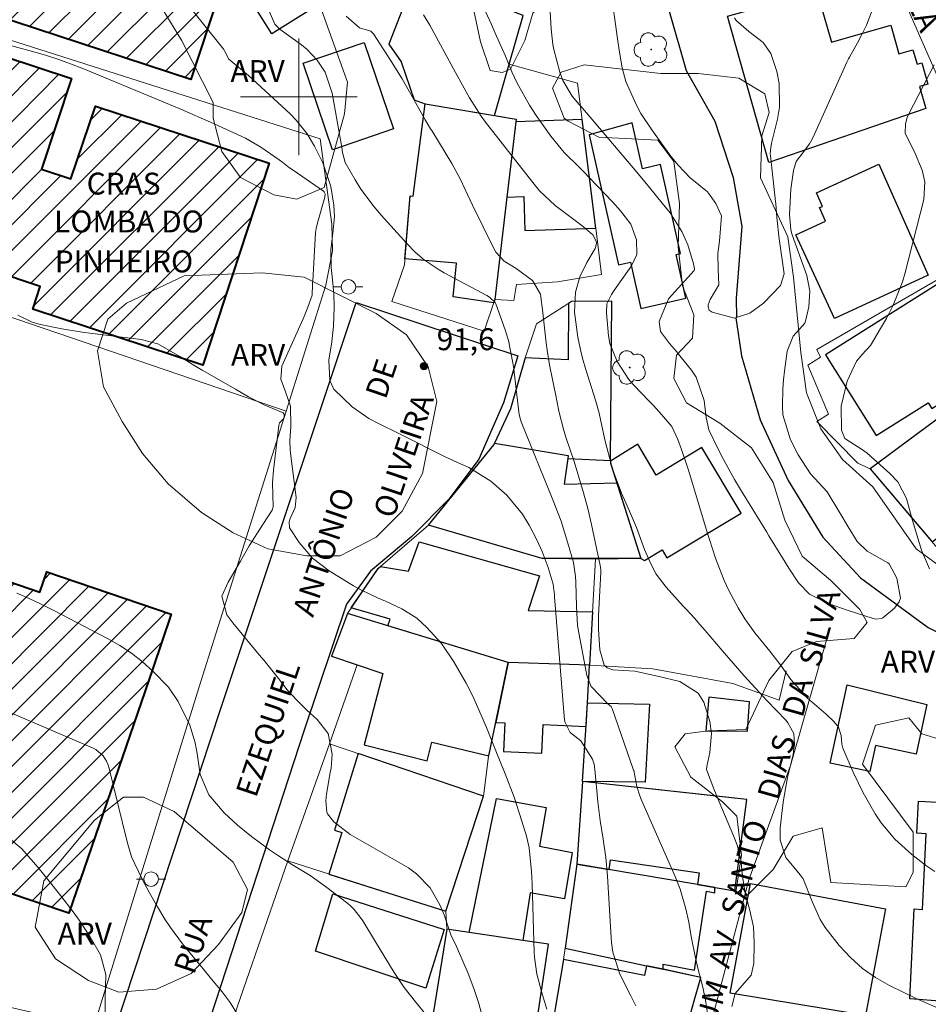
# Model space of a CAD drawing. Units: metres. Extents: x 286971 to 287486, y 1668805 to 1669370.
# Drawn here: x 287081 to 287143, y 1669138 to 1669205 of the extents above; entities that cross this region are included whole.
import ezdxf
from ezdxf.enums import TextEntityAlignment as Align

# ---------------------------------------------------------------- set-up
doc = ezdxf.new("R2010")
doc.units = ezdxf.units.M
doc.header["$MEASUREMENT"] = 0
for name, color, linetype, lineweight, true_color in [('Arvores_Isoladas', 7, 'Continuous', 18, 0x00ff33), ('Curvas_Intermediarias', 7, 'Continuous', 9, 0x783c14), ('Curvas_Mestras', 7, 'Continuous', 20, 0x783c14), ('Pto_Cotado', 7, 'Continuous', 9, 0x783c14), ('Topon_Pto_Cotado', 7, 'Continuous', 9, 0x783c14), ('Topon_Vegetacao', 7, 'Continuous', 9, 0x00ff33), ('Vegetacao', 7, 'Orla8', 9, 0x00ff33)]:
    doc.layers.add(name, color=color, linetype=linetype, lineweight=lineweight, true_color=true_color)
for name, color, linetype, lineweight in [('Cerca', 8, 'Cerca', 20), ('Edificacoes', 7, 'Continuous', 30), ('Edificacoes_Notaveis', 7, 'Continuous', 40), ('Edificacoes_Notaveis_Hatch', 8, 'Continuous', 9), ('Escola_Publica_Privada', 7, 'Continuous', 40), ('Hospital', 7, 'Continuous', 40), ('Malha_Coordenadas', 7, 'Continuous', 15), ('Muro_Grade', 8, 'Continuous', 20), ('Pavimentacao_Asfaltica_Mfio', 10, 'Continuous', 30), ('Poste', 7, 'Continuous', 9), ('Rio_Perene', 5, 'Continuous', 25), ('Topon_de_Vias', 7, 'Continuous', 9), ('Topon_Edif_Notaveis', 7, 'Continuous', 9)]:
    doc.layers.add(name, color=color, linetype=linetype, lineweight=lineweight)
doc.styles.add('Arial', font='arial.ttf', dxfattribs={"height": 1.5})
doc.styles.get("Standard").update_dxf_attribs({"font": 'arial.ttf'})
doc.linetypes.add('Cerca', pattern='A,10,0,["X",Standard,S=1,R=0,X=0,Y=-0.5],0.1', length=10.1)
doc.linetypes.add('Orla8', pattern='A,6,-0.5,["V",Standard,S=1,R=0,X=-0.5,Y=-1],-0.5,6,-0.5,["V",Standard,S=1,R=0,X=-0.5,Y=-1],-0.5', length=14)

# ---------------------------------------------------------------- blocks, each defined once
blk = doc.blocks.new('Cotas')
at = {"layer": 'Pto_Cotado'}
blk.add_hatch(color=256, dxfattribs=at).paths.add_polyline_path([(0, 0.24, 1), (0, -0.24, 1)])
at = {"layer": 'Pto_Cotado', "lineweight": -3}
blk.add_lwpolyline([(0, -0.24, -1), (0, 0.24, -1)], format="xyb", close=True, dxfattribs=at)
blk = doc.blocks.new('Poste')
at = {"layer": 'Poste'}
for points in [[(-0.5, 0), (-1, 0)], [(0.5, 0), (1, 0)]]:
    blk.add_lwpolyline(points, dxfattribs=at)
blk.add_lwpolyline([(0, 0.5, 1), (0, -0.5, 1)], format="xyb", close=True, dxfattribs=at)
blk = doc.blocks.new('Arvore')
at = {"layer": 'Arvores_Isoladas'}
blk.add_lwpolyline([(-0.718, 0.493, 0.872324), (-0.722, -0.551, 0.862983), (0.284, -0.827, 0.900105), (0.89, 0.029, 0.863155), (0.262, 0.861, 0.882486)], format="xyb", close=True, dxfattribs=at)
blk.add_circle((0, 0), 0.0286, dxfattribs=at)

msp = doc.modelspace()

# ---------------------------------------------------------------- hatches: boundary and pattern name
at = {"layer": 'Edificacoes_Notaveis_Hatch'}
h = msp.add_hatch(dxfattribs=at)
h.set_pattern_fill('ANSI31', color=256, scale=10)
h.paths.add_polyline_path([(287070.433, 1669216.584), (287073.784, 1669215.494), (287075.445, 1669220.866), (287075.325, 1669220.906), (287077.225, 1669226.678), (287085.589, 1669223.927), (287083.688, 1669218.135), (287083.338, 1669218.255), (287082.828, 1669216.684), (287086.619, 1669215.444), (287086.169, 1669214.093), (287095.803, 1669210.922), (287092.602, 1669201.188), (287071.403, 1669208.161), (287072.063, 1669210.271), (287069.863, 1669210.962), (287070.063, 1669211.622), (287068.882, 1669211.992), (287070.403, 1669216.494)])
h = msp.add_hatch(dxfattribs=at)
h.set_pattern_fill('ANSI31', color=256, scale=10)
h.paths.add_polyline_path([(287071.733, 1669202.098), (287071.913, 1669202.038), (287072.904, 1669205.049), (287084.418, 1669201.258), (287082.368, 1669195.045), (287084.368, 1669194.385), (287086.059, 1669199.357), (287097.964, 1669195.446), (287093.412, 1669181.62), (287081.757, 1669185.452), (287082.267, 1669187.012), (287079.036, 1669188.083), (287079.686, 1669190.043), (287079.226, 1669190.194), (287079.296, 1669190.404), (287067.031, 1669194.435), (287069.763, 1669202.749), (287070.313, 1669202.568)])
h = msp.add_hatch(dxfattribs=at)
h.set_pattern_fill('ANSI31', color=256, scale=10)
h.paths.add_polyline_path([(287089.981, 1669160.832), (287084.238, 1669144.055), (287071.123, 1669148.457), (287067.232, 1669140.644), (287064.47, 1669141.304), (287068.582, 1669149.347), (287053.476, 1669154.509), (287060.029, 1669173.647), (287067.322, 1669171.156), (287070.523, 1669170.066), (287082.247, 1669166.054), (287082.728, 1669167.455), (287091.251, 1669164.543)])

# ---------------------------------------------------------------- linework, layer by layer
at = {"layer": 'Cerca', "flags": 128}
msp.add_lwpolyline([(287138.79, 1669129.36), (287138.29, 1669129.059), (287132.277, 1669129.63), (287131.277, 1669129.41), (287126.175, 1669129.37), (287127.805, 1669134.842), (287130.837, 1669146.346), (287133.708, 1669154.189), (287136.429, 1669163.663)], dxfattribs=at)
at = {"layer": 'Curvas_Intermediarias', "flags": 128}
for points, elevation in [([(287123.094, 1669137.713), (287122.753, 1669138.393), (287122.013, 1669139.874), (287121.513, 1669141.394), (287121.423, 1669142.045), (287121.403, 1669142.365), (287121.153, 1669146.586), (287121.043, 1669147.867), (287120.853, 1669149.137), (287120.653, 1669150.408), (287120.503, 1669151.678), (287120.282, 1669153.919), (287120.272, 1669154.009), (287120.262, 1669154.099), (287120.242, 1669154.269), (287120.132, 1669154.609), (287119.322, 1669155.86), (287118.602, 1669156.43), (287118.252, 1669157.12), (287118.222, 1669157.281), (287117.531, 1669165.744), (287117.521, 1669165.884), (287117.441, 1669166.604), (287117.081, 1669167.755), (287116.671, 1669168.845), (287116.311, 1669169.635), (287115.781, 1669170.656), (287115.341, 1669171.396), (287114.26, 1669172.697), (287113.15, 1669173.657), (287111.649, 1669174.597), (287111.089, 1669174.857), (287110.028, 1669175.328), (287108.988, 1669175.848), (287107.958, 1669176.388), (287106.907, 1669176.898), (287105.417, 1669177.629), (287104.796, 1669177.959), (287103.656, 1669178.759), (287102.405, 1669179.96), (287102.115, 1669180.56), (287102.065, 1669181.96), (287102.265, 1669183.211), (287102.375, 1669184.281), (287102.425, 1669185.592), (287102.405, 1669186.492), (287102.275, 1669187.683), (287102.205, 1669188.293), (287102.185, 1669189.503), (287102.325, 1669190.684), (287102.435, 1669191.774), (287102.395, 1669192.584), (287102.185, 1669193.845), (287101.635, 1669195.466), (287101.065, 1669196.616), (287100.565, 1669197.456), (287099.824, 1669198.407), (287099.394, 1669198.837), (287096.543, 1669201.458), (287095.193, 1669202.578), (287094.912, 1669203.159), (287094.852, 1669203.239), (287087.149, 1669212.852)], 92), ([(287143.602, 1669146.916), (287143.061, 1669147.287), (287142.021, 1669148.077), (287140.861, 1669149.127), (287139.92, 1669150.258), (287139.5, 1669150.868), (287138.68, 1669152.299), (287137.999, 1669153.719), (287137.299, 1669155.36), (287137.269, 1669155.45), (287137.229, 1669155.63), (287137.179, 1669156.24), (287136.999, 1669156.81), (287136.679, 1669157.201), (287136.159, 1669157.701), (287134.868, 1669158.791), (287133.738, 1669160.072), (287133.058, 1669161.002), (287132.297, 1669162.002), (287131.257, 1669163.273), (287130.567, 1669164.233), (287130.126, 1669164.974), (287129.476, 1669166.174), (287129.146, 1669166.864), (287128.556, 1669168.395), (287128.146, 1669169.655), (287128.016, 1669170.086), (287126.805, 1669174.117), (287126.675, 1669174.547), (287126.235, 1669175.828), (287125.985, 1669176.528), (287125.565, 1669177.398), (287124.864, 1669178.229), (287124.314, 1669178.849), (287124.024, 1669179.149), (287122.944, 1669180.27), (287122.623, 1669180.64), (287121.823, 1669181.86), (287121.313, 1669183.091), (287121.233, 1669183.621), (287121.083, 1669185.202), (287121.113, 1669185.812), (287121.433, 1669186.462), (287121.603, 1669186.712), (287122.813, 1669188.413), (287123.164, 1669189.203), (287123.154, 1669190.204), (287122.753, 1669191.264), (287122.053, 1669192.194), (287121.533, 1669192.775), (287119.912, 1669194.465), (287119.572, 1669194.815), (287119.232, 1669195.156), (287118.192, 1669196.176), (287117.271, 1669197.296), (287116.271, 1669198.717), (287115.801, 1669199.437), (287114.96, 1669200.938), (287114.61, 1669201.718), (287114.16, 1669202.779), (287113.46, 1669204.369), (287113.2, 1669204.949), (287112.549, 1669206.39)], 88), ([(287121.523, 1669206.29), (287121.693, 1669205.139), (287121.843, 1669203.979), (287121.953, 1669203.199), (287122.153, 1669201.978), (287122.413, 1669201.038), (287123.134, 1669199.467), (287123.454, 1669198.867), (287124.204, 1669197.727), (287125.485, 1669195.966), (287125.995, 1669195.326), (287126.825, 1669194.455), (287128.006, 1669193.495), (287128.076, 1669193.405), (287128.586, 1669192.685), (287128.966, 1669191.834), (287128.826, 1669190.104), (287128.726, 1669189.273), (287128.756, 1669188.183), (287128.786, 1669187.122), (287128.196, 1669186.112), (287128.056, 1669185.742), (287128.056, 1669185.612), (287128.136, 1669185.382), (287128.326, 1669185.242), (287129.866, 1669184.831), (287130.006, 1669184.881), (287130.927, 1669185.172), (287131.857, 1669185.852), (287133.008, 1669187.072), (287133.278, 1669187.873), (287133.088, 1669189.153), (287132.917, 1669190.274), (287132.767, 1669191.724), (287132.687, 1669192.655), (287132.667, 1669192.835), (287132.327, 1669195.946), (287132.317, 1669196.096), (287132.347, 1669196.526), (287132.397, 1669196.816), (287132.817, 1669198.467), (287132.957, 1669199.287), (287132.927, 1669200.918), (287132.767, 1669201.738), (287132.347, 1669202.979), (287131.827, 1669203.719), (287130.857, 1669204.469), (287129.976, 1669205.239), (287129.866, 1669205.41)], 86), ([(287097.894, 1669206.02), (287098.354, 1669204.979), (287098.714, 1669204.609), (287100.175, 1669203.559), (287100.565, 1669203.239), (287101.255, 1669202.518), (287101.805, 1669201.678), (287102.285, 1669200.258), (287102.966, 1669196.416), (287102.966, 1669196.396), (287102.976, 1669196.336), (287102.996, 1669196.186), (287103.176, 1669195.496), (287103.856, 1669194.315), (287104.256, 1669193.675), (287105.157, 1669192.464), (287105.647, 1669191.884), (287107.397, 1669189.943), (287107.978, 1669189.363), (287108.598, 1669188.823), (287109.618, 1669188.133), (287109.968, 1669187.933), (287112.89, 1669186.382), (287113.07, 1669186.272), (287113.45, 1669185.912), (287113.5, 1669185.812), (287114.15, 1669184.041), (287114.38, 1669183.311), (287114.67, 1669181.78), (287114.73, 1669181.35), (287114.75, 1669181.13), (287115.07, 1669178.409), (287115.1, 1669178.239), (287115.19, 1669177.899), (287115.25, 1669177.739), (287117.421, 1669172.387), (287117.982, 1669170.916), (287118.442, 1669169.415), (287118.822, 1669168.085), (287118.972, 1669167.124), (287118.992, 1669166.734), (287119.022, 1669165.074), (287119.102, 1669163.763), (287119.142, 1669163.513), (287119.752, 1669160.352), (287120.042, 1669159.581), (287121.213, 1669158.391), (287121.403, 1669158.211), (287121.473, 1669158.091), (287122.944, 1669153.869), (287122.954, 1669153.839), (287123.174, 1669152.729), (287123.374, 1669152.109), (287123.494, 1669151.798), (287125.795, 1669146.576), (287126.135, 1669145.706), (287126.525, 1669144.365), (287126.725, 1669143.445), (287126.905, 1669142.455), (287127.195, 1669141.004), (287127.355, 1669140.284), (287127.695, 1669138.983), (287127.885, 1669138.093), (287128.006, 1669137.193)], 91), ([(287143.822, 1669137.553), (287142.371, 1669138.193), (287140.5, 1669139.103), (287139.54, 1669139.654), (287138.63, 1669140.274), (287137.809, 1669141.014), (287137.049, 1669141.834), (287136.079, 1669143.075), (287135.729, 1669143.635), (287135.198, 1669144.866), (287134.568, 1669146.416), (287134.358, 1669146.676), (287133.378, 1669147.877), (287132.998, 1669149.057), (287132.988, 1669149.918), (287133.148, 1669151.268), (287133.228, 1669151.798), (287133.448, 1669153.099), (287133.508, 1669153.359), (287133.878, 1669154.93), (287133.918, 1669155.16), (287133.978, 1669155.61), (287133.938, 1669156.38), (287133.528, 1669157.11), (287133.408, 1669157.251), (287132.087, 1669158.641), (287131.307, 1669159.481), (287130.537, 1669160.332), (287129.776, 1669161.192), (287129.026, 1669162.052), (287127.855, 1669163.423), (287127.675, 1669163.633), (287127.485, 1669163.843), (287127.115, 1669164.263), (287126.545, 1669164.894), (287126.355, 1669165.104), (287125.184, 1669166.404), (287124.504, 1669167.295), (287124.144, 1669167.955), (287123.704, 1669168.985), (287123.144, 1669170.486), (287122.673, 1669171.616), (287122.423, 1669172.166), (287122.113, 1669172.847), (287121.623, 1669174.187), (287121.443, 1669174.767), (287121.003, 1669176.398), (287120.703, 1669177.769), (287120.583, 1669178.319), (287120.333, 1669179.209), (287119.642, 1669181.39), (287119.482, 1669181.92), (287119.342, 1669182.46), (287119.122, 1669183.541), (287118.902, 1669185.242), (287118.962, 1669186.602), (287119.252, 1669187.673), (287119.742, 1669188.643), (287120.302, 1669189.613), (287120.393, 1669189.943), (287120.373, 1669190.104), (287120.142, 1669190.544), (287119.522, 1669191.094), (287118.942, 1669191.534), (287117.561, 1669192.554), (287116.501, 1669193.565), (287116.031, 1669194.125), (287112.8, 1669198.267), (287112.509, 1669198.667), (287111.709, 1669199.927), (287111.229, 1669200.798), (287110.749, 1669201.668), (287108.988, 1669204.899), (287108.538, 1669205.62)], 89), ([(287117.221, 1669205.83), (287117.301, 1669204.669), (287117.401, 1669203.589), (287117.481, 1669203.239), (287117.892, 1669201.698), (287118.102, 1669201.108), (287118.732, 1669200.037), (287119.222, 1669199.477), (287119.322, 1669199.367), (287123.164, 1669194.825), (287123.604, 1669194.305), (287124.044, 1669193.775), (287124.914, 1669192.715), (287125.445, 1669192.044), (287126.245, 1669190.764), (287126.675, 1669189.853), (287127.065, 1669188.563), (287127.125, 1669188.213), (287127.125, 1669188.153), (287127.105, 1669188.093), (287125.344, 1669186.152), (287124.704, 1669184.601), (287124.784, 1669183.921), (287125.405, 1669183.091), (287125.895, 1669182.541), (287126.125, 1669182.26), (287126.925, 1669181.27), (287127.245, 1669180.79), (287127.785, 1669179.189), (287127.916, 1669178.019), (287128.096, 1669177.188), (287128.726, 1669175.898), (287129.096, 1669175.188), (287129.866, 1669173.777), (287130.276, 1669173.097), (287131.127, 1669171.726), (287131.597, 1669170.946), (287132.077, 1669170.176), (287132.227, 1669169.916), (287133.148, 1669168.405), (287133.588, 1669167.705), (287134.258, 1669166.684), (287135.008, 1669165.914), (287136.359, 1669165.254), (287137.579, 1669164.814), (287139.36, 1669164.243), (287139.56, 1669164.203), (287139.95, 1669164.253), (287140.04, 1669164.293), (287140.841, 1669164.964), (287141.161, 1669165.394), (287141.241, 1669165.644), (287141.001, 1669167.024), (287140.46, 1669167.995), (287140.37, 1669168.065), (287138.96, 1669168.855), (287138.27, 1669169.525), (287137.659, 1669170.526), (287137.089, 1669171.496), (287136.209, 1669172.927), (287135.068, 1669174.167), (287134.218, 1669175.458), (287133.698, 1669176.498), (287133.188, 1669178.199), (287133.148, 1669178.799), (287133.178, 1669180), (287133.228, 1669180.6), (287133.288, 1669181.21), (287133.468, 1669182.561), (287133.888, 1669183.591), (287134.498, 1669184.291), (287134.678, 1669184.481), (287134.738, 1669184.621), (287134.958, 1669185.612), (287135.038, 1669186.692), (287134.818, 1669187.763), (287133.828, 1669190.534), (287133.728, 1669190.874), (287133.638, 1669191.934), (287133.738, 1669193.675), (287133.768, 1669193.995), (287133.908, 1669194.955), (287134.088, 1669195.566), (287134.538, 1669196.166), (287134.998, 1669196.776), (287135.188, 1669197.096), (287135.358, 1669197.436), (287137.289, 1669201.748), (287137.559, 1669202.368), (287137.669, 1669202.608), (287137.739, 1669202.728), (287138.3, 1669203.709), (287138.62, 1669204.309), (287138.91, 1669204.909), (287139.39, 1669206.16)], 87), ([(287117.011, 1669137.473), (287116.681, 1669138.523), (287116.321, 1669139.874), (287116.151, 1669141.054), (287116.131, 1669141.354), (287115.991, 1669146.096), (287115.951, 1669146.916), (287115.791, 1669148.537), (287115.601, 1669149.337), (287115.281, 1669150.358), (287114.75, 1669151.998), (287114.15, 1669153.599), (287113.51, 1669155.19), (287112.87, 1669156.78), (287112.349, 1669158.001), (287111.919, 1669158.921), (287111.459, 1669159.822), (287110.619, 1669161.282), (287109.768, 1669162.533), (287108.758, 1669163.653), (287108.078, 1669164.263), (287107.067, 1669164.924), (287105.947, 1669165.434), (287105.387, 1669165.674), (287104.286, 1669166.194), (287103.756, 1669166.494), (287102.085, 1669167.515), (287100.945, 1669168.385), (287100.014, 1669169.465), (287099.364, 1669170.466), (287099.334, 1669170.886), (287099.404, 1669171.106), (287099.744, 1669171.866), (287099.824, 1669172.537), (287099.424, 1669175.578), (287099.394, 1669175.858), (287099.374, 1669176.418), (287099.454, 1669177.408), (287099.434, 1669178.809), (287099.084, 1669179.779), (287098.754, 1669180.65), (287098.844, 1669181.55), (287100.285, 1669184.781), (287100.405, 1669185.052), (287100.625, 1669185.592), (287100.905, 1669186.412), (287100.945, 1669187.112), (287100.945, 1669187.282), (287100.955, 1669187.372), (287101.145, 1669190.694), (287101.185, 1669190.984), (287101.255, 1669191.274), (287101.775, 1669193.125), (287101.785, 1669193.185), (287101.795, 1669193.295), (287101.775, 1669193.395), (287101.725, 1669193.485), (287101.685, 1669193.525), (287099.604, 1669194.965), (287099.364, 1669195.136), (287098.894, 1669195.506), (287098.654, 1669195.686), (287097.403, 1669196.556), (287096.353, 1669197.156), (287095.803, 1669197.416), (287093.942, 1669198.267), (287093.472, 1669198.477), (287092.532, 1669198.877), (287092.061, 1669199.077), (287085.199, 1669201.938), (287084.348, 1669202.268), (287083.488, 1669202.578), (287082.628, 1669202.849), (287081.747, 1669203.099), (287080.237, 1669203.509)], 93), ([(287143.542, 1669202.188), (287141.801, 1669198.787), (287141.711, 1669198.577), (287141.591, 1669198.157), (287141.571, 1669197.516), (287142.251, 1669196.106), (287142.731, 1669194.965), (287142.911, 1669194.165), (287142.841, 1669192.965), (287141.541, 1669187.863), (287141.381, 1669187.312), (287140.741, 1669185.722), (287140.28, 1669184.811), (287139.87, 1669184.121), (287139.19, 1669182.961), (287138.61, 1669182.35), (287138.22, 1669181.89), (287137.599, 1669180.51), (287137.169, 1669178.809), (287137.199, 1669177.148), (287137.419, 1669176.588), (287138.65, 1669175.818), (287138.96, 1669175.578), (287140.52, 1669174.187), (287141.061, 1669173.607), (287141.661, 1669172.467), (287142.071, 1669170.976), (287142.371, 1669169.986), (287142.681, 1669168.935), (287143.232, 1669167.645)], 88), ([(287112.619, 1669136.832), (287112.339, 1669137.873), (287111.999, 1669138.903), (287111.599, 1669139.924), (287110.869, 1669141.614), (287110.729, 1669141.924), (287110.439, 1669142.515), (287109.968, 1669143.945), (287109.658, 1669144.636), (287108.998, 1669145.796), (287108.068, 1669146.766), (287107.507, 1669147.167), (287103.516, 1669149.447), (287102.405, 1669150.318), (287101.955, 1669150.858), (287101.915, 1669150.988), (287101.855, 1669151.758), (287101.905, 1669152.209), (287102.155, 1669153.689), (287102.205, 1669153.999), (287102.275, 1669154.95), (287102.015, 1669156.37), (287101.255, 1669157.321), (287100.555, 1669157.981), (287099.864, 1669158.661), (287099.204, 1669159.371), (287098.594, 1669160.132), (287097.614, 1669161.382), (287097.283, 1669161.772), (287095.463, 1669163.953), (287095.073, 1669164.513), (287094.722, 1669165.784), (287095.163, 1669166.744), (287095.993, 1669168.185), (287096.603, 1669169.235), (287097.534, 1669170.696), (287098.174, 1669171.666), (287098.234, 1669171.906), (287098.204, 1669173.557), (287098.264, 1669174.407), (287098.624, 1669177.469), (287098.644, 1669177.569), (287098.684, 1669177.659), (287098.864, 1669177.839), (287098.954, 1669177.939), (287099.004, 1669178.069), (287098.994, 1669178.199), (287098.974, 1669178.269), (287098.924, 1669178.339), (287097.664, 1669178.869), (287096.553, 1669179.439), (287095.653, 1669179.96), (287093.372, 1669181.27), (287092.862, 1669181.57), (287091.851, 1669182.21), (287090.321, 1669183.081), (287089.18, 1669183.361), (287085.849, 1669183.791), (287085.149, 1669183.881), (287083.758, 1669184.111), (287082.287, 1669184.401), (287081.707, 1669184.561), (287080.737, 1669185.032)], 94), ([(287077.145, 1669159.101), (287085.899, 1669155.37), (287086.089, 1669155.27), (287086.589, 1669154.84), (287086.819, 1669154.469), (287086.899, 1669154.269), (287086.969, 1669154.059), (287088.22, 1669148.937), (287088.53, 1669147.927), (287089.23, 1669146.446), (287089.76, 1669145.456), (287090.311, 1669144.485), (287090.811, 1669143.655), (287091.201, 1669143.075), (287092.031, 1669141.964), (287092.862, 1669140.934), (287093.432, 1669140.234), (287094.012, 1669139.534), (287094.742, 1669138.663), (287095.283, 1669137.943), (287096.233, 1669136.412)], 96), ([(287080.157, 1669149.167), (287081.007, 1669148.457), (287082.097, 1669147.217), (287082.798, 1669146.356), (287083.678, 1669145.256), (287084.528, 1669144.145), (287084.939, 1669143.585), (287085.699, 1669142.435), (287086.399, 1669141.204), (287086.769, 1669139.864), (287086.729, 1669138.203), (287086.729, 1669137.243)], 97)]:
    msp.add_lwpolyline(points, dxfattribs=dict(at, elevation=elevation))
at = {"layer": 'Curvas_Mestras', "flags": 128}
for points, elevation in [([(287103.236, 1669205.53), (287104.146, 1669204.719), (287104.936, 1669204.489), (287105.106, 1669204.309), (287106.227, 1669202.588), (287107.077, 1669201.228), (287107.878, 1669199.827), (287108.668, 1669198.417), (287109.028, 1669197.807), (287109.108, 1669197.687), (287110.489, 1669195.426), (287111.059, 1669194.375), (287111.399, 1669193.645), (287111.909, 1669192.564), (287113.36, 1669189.603), (287113.5, 1669189.353), (287114.08, 1669188.743), (287114.9, 1669188.243), (287116.011, 1669187.422), (287116.561, 1669186.482), (287116.641, 1669185.942), (287116.651, 1669185.722), (287116.671, 1669185.612), (287116.951, 1669183.141), (287117.021, 1669182.631), (287117.181, 1669181.63), (287117.391, 1669180.62), (287117.591, 1669179.649), (287117.822, 1669178.459), (287118.162, 1669177.138), (287118.322, 1669176.618), (287118.862, 1669175.008), (287119.202, 1669173.947), (287119.522, 1669172.867), (287119.802, 1669171.786), (287120.052, 1669170.696), (287120.663, 1669167.875), (287120.683, 1669167.765), (287120.693, 1669167.535), (287120.693, 1669167.425), (287120.543, 1669164.423), (287120.533, 1669163.963), (287120.543, 1669163.503), (287120.633, 1669162.112), (287120.933, 1669161.052), (287121.133, 1669160.872), (287121.533, 1669160.742), (287123.024, 1669160.642), (287124.594, 1669160.292), (287126.115, 1669159.942), (287127.365, 1669159.141), (287127.765, 1669158.511), (287128.176, 1669157.201), (287128.296, 1669156.36), (287128.176, 1669155.06), (287127.966, 1669154.099), (287127.956, 1669153.909), (287128.446, 1669152.579), (287128.816, 1669151.688), (287129.006, 1669151.248), (287129.876, 1669149.197), (287130.056, 1669148.717), (287130.296, 1669147.727), (287130.447, 1669146.406), (287130.617, 1669145.336), (287130.727, 1669144.916), (287130.927, 1669144.235), (287131.157, 1669143.125), (287131.217, 1669141.995), (287131.187, 1669140.604), (287131.007, 1669139.814), (287129.916, 1669138.553), (287129.686, 1669137.673)], 90), ([(287108.708, 1669137.113), (287107.988, 1669137.993), (287107.227, 1669138.963), (287106.537, 1669139.994), (287105.887, 1669141.044), (287105.247, 1669142.105), (287104.386, 1669143.535), (287104.276, 1669143.695), (287103.796, 1669144.315), (287103.516, 1669144.596), (287103.356, 1669144.716), (287101.835, 1669145.886), (287100.765, 1669146.646), (287099.644, 1669147.337), (287098.534, 1669148.027), (287097.984, 1669148.397), (287096.763, 1669149.307), (287095.793, 1669150.088), (287094.882, 1669150.928), (287093.822, 1669152.159), (287093.242, 1669153.569), (287093.022, 1669154.99), (287092.892, 1669155.72), (287092.522, 1669156.94), (287091.731, 1669158.561), (287091.061, 1669159.541), (287089.981, 1669160.632), (287089.27, 1669161.282), (287088.52, 1669161.872), (287087.72, 1669162.403), (287086.889, 1669162.883), (287083.148, 1669164.824), (287082.327, 1669165.234), (287081.507, 1669165.624), (287080.677, 1669165.984)], 95)]:
    msp.add_lwpolyline(points, dxfattribs=dict(at, elevation=elevation))
at = {"layer": 'Edificacoes', "flags": 128}
for points in [[(287102.275, 1669206.92), (287098.154, 1669204.319), (287096.043, 1669207.67), (287100.085, 1669210.211)], [(287114.426, 1669202.239), (287115.381, 1669205.58), (287108.038, 1669208.421), (287106.167, 1669203.609), (287107.007, 1669202.408), (287107.908, 1669199.787), (287108.648, 1669199.517), (287113.42, 1669198.717)], [(287132.227, 1669195.496), (287129.386, 1669205.52), (287135.509, 1669207.25), (287136.509, 1669203.749), (287140.581, 1669204.899), (287141.131, 1669202.949), (287142.101, 1669203.229), (287142.381, 1669202.228), (287142.701, 1669202.318), (287143.112, 1669200.868), (287142.551, 1669200.708), (287142.981, 1669199.197)], [(287104.476, 1669203.729), (287106.487, 1669197.797), (287102.295, 1669196.376), (287100.295, 1669202.298)], [(287114.258, 1669193.134), (287113.43, 1669186.102), (287113.36, 1669185.892), (287110.569, 1669186.292), (287110.809, 1669188.593), (287107.267, 1669188.893), (287107.637, 1669193.205), (287107.828, 1669193.195), (287108.648, 1669199.517), (287114.89, 1669198.477)], [(287114.258, 1669193.134), (287115.421, 1669193.175), (287115.501, 1669190.834), (287120.353, 1669191.004), (287119.412, 1669198.447), (287114.87, 1669198.277)], [(287119.912, 1669197.386), (287121.913, 1669188.483), (287122.733, 1669188.663), (287123.444, 1669185.502), (287126.535, 1669186.192), (287125.865, 1669189.183), (287126.165, 1669189.253), (287124.794, 1669195.356), (287123.554, 1669195.075), (287122.843, 1669198.207)], [(287143.132, 1669187.773), (287136.729, 1669184.801), (287134.068, 1669190.534), (287136.109, 1669191.484), (287135.689, 1669192.404), (287135.899, 1669192.494), (287135.478, 1669193.415), (287139.75, 1669195.386)], [(287144.835, 1669188.068), (287144.942, 1669187.903), (287136.099, 1669182.32), (287139.58, 1669176.798), (287143.132, 1669179.039), (287143.382, 1669178.649), (287152.045, 1669184.111), (287150.264, 1669186.932), (287152.965, 1669188.513), (287150.835, 1669191.524)], [(287118.482, 1669185.852), (287118.472, 1669181.97), (287115.511, 1669182.12), (287114.52, 1669178.609), (287113.42, 1669176.268), (287118.472, 1669175.418), (287118.442, 1669175.208), (287121.373, 1669175.088), (287121.453, 1669186.002), (287118.682, 1669185.982)], [(287143.412, 1669169.515), (287146.353, 1669171.746), (287145.132, 1669173.407), (287145.853, 1669173.937), (287149.014, 1669169.645), (287155.927, 1669174.747), (287150.114, 1669182.621), (287139.17, 1669174.497)], [(287118.442, 1669175.208), (287118.192, 1669173.467), (287121.793, 1669173.557), (287123.444, 1669168.355), (287116.691, 1669168.365), (287108.898, 1669170.636), (287113.38, 1669176.178), (287113.42, 1669176.268), (287118.472, 1669175.418)], [(287121.373, 1669175.038), (287121.373, 1669174.888), (287123.444, 1669168.355), (287123.684, 1669168.215), (287124.914, 1669168.955), (287125.234, 1669168.415), (287130.326, 1669171.466), (287127.635, 1669175.958), (287124.504, 1669174.077), (287123.234, 1669176.208)], [(287106.107, 1669163.753), (287106.257, 1669164.203), (287103.586, 1669164.974), (287105.437, 1669167.675), (287105.587, 1669167.805), (287107.517, 1669167.485), (287108.258, 1669169.515), (287116.501, 1669167.184), (287115.731, 1669164.804), (287120.132, 1669164.703), (287119.932, 1669161.062), (287114.36, 1669161.232)], [(287113.02, 1669154.83), (287114.36, 1669161.232), (287103.326, 1669164.603), (287102.235, 1669161.662), (287105.747, 1669160.472), (287104.486, 1669155.6), (287108.788, 1669154.509), (287109.108, 1669155.77)], [(287119.792, 1669158.481), (287119.932, 1669161.062), (287114.36, 1669161.232), (287113.5, 1669157.13), (287114.12, 1669157.1), (287114.04, 1669155.13), (287116.661, 1669155.02), (287116.741, 1669156.98), (287119.696, 1669156.861)], [(287143.051, 1669158.361), (287142.311, 1669154.95), (287139.53, 1669155.56), (287139.14, 1669153.759), (287136.429, 1669154.349), (287137.599, 1669159.702)], [(287119.442, 1669153.079), (287119.702, 1669156.96), (287119.792, 1669158.481), (287124.044, 1669158.381), (287123.744, 1669153.039)], [(287127.905, 1669156.56), (287130.757, 1669156.54), (287130.897, 1669158.541), (287128.096, 1669158.871)], [(287102.066, 1669146.738), (287110.068, 1669144.205), (287112.649, 1669152.078), (287104.056, 1669155), (287102.445, 1669149.758), (287102.946, 1669149.598)], [(287127.605, 1669152.199), (287119.442, 1669153.079), (287119.062, 1669147.427), (287121.283, 1669147.057), (287121.353, 1669147.717), (287127.445, 1669146.826), (287127.335, 1669146.026), (287129.896, 1669145.596), (287130.717, 1669151.858)], [(287115.351, 1669142.185), (287111.679, 1669142.734), (287113.54, 1669151.918), (287116.951, 1669151.298), (287116.501, 1669148.647), (287118.732, 1669148.227), (287118.212, 1669145.036), (287115.861, 1669145.456)], [(287141.891, 1669138.183), (287142.191, 1669144.345), (287142.761, 1669144.315), (287143.011, 1669149.507), (287142.361, 1669149.537), (287142.471, 1669151.728), (287145.542, 1669151.578), (287145.432, 1669149.397), (287147.513, 1669149.297), (287147.243, 1669143.815), (287146.813, 1669143.845), (287146.493, 1669137.183), (287144.212, 1669137.293), (287144.242, 1669138.013)], [(287127.335, 1669146.026), (287119.062, 1669147.427), (287118.262, 1669141.664), (287123.832, 1669140.456), (287124.964, 1669140.214), (287124.964, 1669140.554), (287127.115, 1669140.164), (287127.936, 1669145.576), (287128.526, 1669145.456), (287128.526, 1669145.826)], [(287130.967, 1669146.096), (287140.22, 1669144.365), (287138.85, 1669137.043), (287129.576, 1669138.583)], [(287102.325, 1669145.376), (287109.968, 1669142.945), (287108.698, 1669138.923), (287101.145, 1669141.444)], [(287115.351, 1669142.185), (287110.138, 1669142.965), (287108.388, 1669132.061), (287115.501, 1669131.11), (287117.121, 1669141.924)], [(287124.964, 1669140.214), (287123.832, 1669140.456), (287123.694, 1669139.784), (287118.132, 1669140.874), (287117.101, 1669134.702), (287122.623, 1669133.731), (287122.453, 1669132.761), (287122.423, 1669131.14), (287123.194, 1669131.11), (287123.244, 1669130.72), (287124.524, 1669130.74), (287124.604, 1669132.621), (287125.505, 1669132.441), (287127.565, 1669139.654)]]:
    msp.add_lwpolyline(points, close=True, dxfattribs=at)
at = {"layer": 'Edificacoes_Notaveis', "flags": 128}
msp.add_lwpolyline([(287071.733, 1669202.098), (287071.913, 1669202.038), (287072.904, 1669205.049), (287084.418, 1669201.258), (287082.368, 1669195.045), (287084.368, 1669194.385), (287086.059, 1669199.357), (287097.964, 1669195.446), (287093.412, 1669181.62), (287081.757, 1669185.452), (287082.267, 1669187.012), (287079.036, 1669188.083), (287079.686, 1669190.043), (287079.226, 1669190.194), (287079.296, 1669190.404), (287067.031, 1669194.435), (287069.763, 1669202.749)], close=True, dxfattribs=at)
at = {"layer": 'Escola_Publica_Privada', "flags": 128}
msp.add_lwpolyline([(287089.981, 1669160.832), (287084.238, 1669144.055), (287071.123, 1669148.457), (287067.232, 1669140.644), (287064.47, 1669141.304), (287068.582, 1669149.347), (287053.476, 1669154.509), (287060.029, 1669173.647), (287070.523, 1669170.066), (287082.247, 1669166.054), (287082.728, 1669167.455), (287091.251, 1669164.543)], close=True, dxfattribs=at)
at = {"layer": 'Hospital', "flags": 128}
msp.add_lwpolyline([(287070.433, 1669216.584), (287073.784, 1669215.494), (287075.445, 1669220.866), (287075.325, 1669220.906), (287077.225, 1669226.678), (287085.589, 1669223.927), (287083.688, 1669218.135), (287083.338, 1669218.255), (287082.828, 1669216.684), (287086.619, 1669215.444), (287086.169, 1669214.093), (287095.803, 1669210.922), (287092.602, 1669201.188), (287071.403, 1669208.161), (287072.063, 1669210.271), (287069.863, 1669210.962), (287070.063, 1669211.622), (287068.882, 1669211.992)], close=True, dxfattribs=at)
at = {"layer": 'Malha_Coordenadas', "flags": 128}
for points in [[(287100, 1669204), (287100, 1669196)], [(287104, 1669200), (287096, 1669200)]]:
    msp.add_lwpolyline(points, dxfattribs=at)
at = {"layer": 'Muro_Grade', "flags": 128}
for points in [[(287114.426, 1669202.239), (287115.381, 1669205.58), (287108.038, 1669208.421), (287106.167, 1669203.609), (287107.007, 1669202.408), (287107.908, 1669199.787), (287108.648, 1669199.517)], [(287139.44, 1669208.601), (287140.12, 1669207.32), (287141.081, 1669207.57), (287144.352, 1669200.097), (287145.252, 1669198.09), (287149.044, 1669190.494)], [(287099.124, 1669178.459), (287101.855, 1669187.082), (287102.305, 1669189.453), (287102.255, 1669191.284), (287101.465, 1669197.126), (287098.872, 1669197.95), (287078.056, 1669204.559), (287067.522, 1669207.971)], [(287114.426, 1669202.239), (287113.42, 1669198.717)], [(287114.426, 1669202.239), (287119.102, 1669200.928), (287120.353, 1669191.004), (287120.753, 1669187.813), (287117.731, 1669187.312), (287114.91, 1669187.142), (287114.74, 1669186.052), (287113.43, 1669186.102)], [(287108.648, 1669199.517), (287107.828, 1669193.195), (287107.637, 1669193.205), (287107.237, 1669188.483), (287106.377, 1669185.982), (287112.709, 1669183.931), (287113.43, 1669186.102)], [(287113.42, 1669198.717), (287108.648, 1669199.517)], [(287113.42, 1669198.717), (287114.89, 1669198.477), (287114.258, 1669193.134), (287113.43, 1669186.102)], [(287061.869, 1669191.054), (287057.068, 1669176.408), (287050.725, 1669157.751), (287046.563, 1669145.576), (287064.47, 1669141.304), (287073.774, 1669139.083), (287085.949, 1669136.302), (287093.172, 1669159.561), (287094.322, 1669163.273), (287099.124, 1669178.459)], [(287099.124, 1669178.459), (287080.677, 1669184.761), (287069.122, 1669188.633), (287061.869, 1669191.054)], [(287149.044, 1669190.494), (287144.792, 1669188.043), (287135.519, 1669182.691), (287135.759, 1669182.15), (287134.898, 1669181.6), (287136.309, 1669178.259), (287135.509, 1669177.749), (287138.33, 1669174.898), (287139.17, 1669174.497)], [(287120.333, 1669168.315), (287123.444, 1669168.355), (287121.373, 1669174.888), (287121.373, 1669175.088), (287121.453, 1669186.002), (287118.682, 1669185.982), (287116.301, 1669184.441), (287115.511, 1669182.12), (287114.52, 1669178.609), (287113.38, 1669176.178), (287108.898, 1669170.636)], [(287154.936, 1669185.722), (287150.114, 1669182.621), (287139.17, 1669174.497)], [(287139.17, 1669174.497), (287145.823, 1669166.674), (287156.927, 1669175.108), (287161.989, 1669178.949)], [(287103.326, 1669164.603), (287105.437, 1669167.675), (287108.898, 1669170.636)], [(287120.333, 1669168.315), (287116.691, 1669168.365), (287108.898, 1669170.636)], [(287119.932, 1669161.062), (287120.333, 1669168.315)], [(287102.105, 1669155.66), (287103.997, 1669161.065), (287102.235, 1669161.662), (287103.326, 1669164.603)], [(287114.36, 1669161.232), (287103.326, 1669164.603)], [(287112.649, 1669152.078), (287113.012, 1669154.789), (287113.5, 1669157.13), (287114.36, 1669161.232)], [(287114.36, 1669161.232), (287119.932, 1669161.062)], [(287119.932, 1669161.062), (287119.702, 1669156.96), (287119.442, 1669153.079)], [(287133.398, 1669160.662), (287132.927, 1669158.661), (287129.756, 1669159.792), (287124.264, 1669160.812), (287119.932, 1669161.062)], [(287099.234, 1669147.637), (287102.105, 1669155.66)], [(287112.649, 1669152.078), (287102.105, 1669155.66)], [(287119.062, 1669147.427), (287127.335, 1669146.026), (287129.896, 1669145.596), (287130.717, 1669151.858), (287119.442, 1669153.079)], [(287119.062, 1669147.427), (287119.442, 1669153.079)], [(287112.649, 1669152.078), (287110.068, 1669144.205)], [(287108.288, 1669131.46), (287094.562, 1669134.121), (287099.234, 1669147.637)], [(287099.234, 1669147.637), (287102.165, 1669146.706), (287110.068, 1669144.205)], [(287118.262, 1669141.664), (287119.062, 1669147.427)], [(287110.138, 1669142.965), (287110.068, 1669144.205)], [(287108.288, 1669131.46), (287115.354, 1669130.202), (287117.121, 1669141.924), (287111.679, 1669142.734), (287110.138, 1669142.965)], [(287108.288, 1669131.46), (287110.138, 1669142.965)]]:
    msp.add_lwpolyline(points, dxfattribs=at)
msp.add_lwpolyline([(287118.262, 1669141.664), (287123.832, 1669140.456), (287127.565, 1669139.654), (287125.415, 1669132.131), (287124.544, 1669129.119), (287116.331, 1669130.06), (287118.132, 1669140.874)], close=True, dxfattribs=at)
at = {"layer": 'Pavimentacao_Asfaltica_Mfio', "flags": 128}
msp.add_lwpolyline([(287087.43, 1669136.172), (287094.612, 1669157.951), (287103.926, 1669185.912), (287115.01, 1669182.24), (287114.02, 1669179.029), (287112.339, 1669175.168), (287110.309, 1669172.447), (287107.738, 1669169.876), (287104.916, 1669167.495), (287103.276, 1669165.224), (287100.355, 1669156.61), (287093.572, 1669135.822)], dxfattribs=at)
at = {"layer": 'Rio_Perene', "flags": 128}
for points in [[(287094.402, 1669279.119), (287094.502, 1669277.908), (287094.832, 1669275.857), (287096.023, 1669271.956), (287101.285, 1669261.462), (287104.956, 1669255.659), (287107.617, 1669246.966), (287109.458, 1669240.223), (287112.319, 1669234.981), (287119.522, 1669228.319), (287121.213, 1669225.678), (287123.774, 1669217.914), (287125.395, 1669205.88), (287126.555, 1669201.798), (287128.506, 1669198.327), (287129.776, 1669194.475), (287130.376, 1669191.124), (287129.976, 1669186.192), (287130.006, 1669184.881)], [(287129.946, 1669184.861), (287130.356, 1669182.25), (287131.617, 1669177.869), (287133.548, 1669173.707), (287135.929, 1669169.826), (287138.51, 1669167.044), (287143.132, 1669163.633), (287147.663, 1669161.322), (287151.745, 1669158.761), (287154.106, 1669156.98), (287155.066, 1669154.91), (287158.738, 1669150.298), (287160.458, 1669148.217), (287163.069, 1669143.755), (287164.662, 1669141.543)]]:
    msp.add_lwpolyline(points, dxfattribs=at)
at = {"layer": 'Vegetacao', "flags": 128}
for points in [[(287097.794, 1669242.434), (287096.593, 1669243.305), (287095.033, 1669244.175), (287094.542, 1669244.875), (287095.393, 1669245.175), (287098.074, 1669245.275), (287099.274, 1669245.846), (287100.245, 1669246.466), (287101.565, 1669246.776), (287102.305, 1669247.116), (287103.346, 1669247.736), (287103.396, 1669249.047), (287103.906, 1669250.017), (287104.996, 1669250.207), (287105.377, 1669249.407), (287105.527, 1669248.917), (287106.047, 1669247.746), (287106.157, 1669245.936), (287106.527, 1669244.975), (287107.427, 1669244.225), (287107.768, 1669243.034), (287108.448, 1669241.344), (287108.768, 1669240.834), (287109.308, 1669240.193), (287109.978, 1669239.873), (287111.376, 1669239.851), (287113.46, 1669240.003), (287115.341, 1669239.423), (287116.421, 1669238.413), (287116.731, 1669237.022), (287116.831, 1669234.581), (287116.721, 1669231.65), (287117.842, 1669230.309), (287118.732, 1669227.898), (287120.272, 1669226.278), (287121.273, 1669224.337), (287121.273, 1669222.416), (287121.703, 1669219.635), (287122.914, 1669216.994), (287124.684, 1669215.033), (287125.495, 1669213.093), (287125.344, 1669212.362), (287122.373, 1669210.802), (287120.082, 1669209.441), (287116.041, 1669205.74), (287115.501, 1669203.869), (287114.51, 1669201.898), (287113.94, 1669201.668), (287113.12, 1669201.808), (287112.449, 1669203.769), (287111.789, 1669206.89), (287111.689, 1669212.432), (287110.989, 1669215.363), (287109.308, 1669216.624), (287104.596, 1669217.424), (287100.235, 1669219.975), (287099.504, 1669221.136), (287099.434, 1669222.516), (287099.914, 1669224.547), (287101.965, 1669226.508), (287102.115, 1669228.479), (287101.025, 1669230.399), (287099.424, 1669232.3), (287098.904, 1669234.001), (287099.224, 1669234.641), (287100.955, 1669236.052), (287101.955, 1669238.643), (287100.775, 1669239.993), (287098.794, 1669241.294)], [(287092.752, 1669216.944), (287095.323, 1669216.544), (287097.894, 1669215.754), (287099.874, 1669214.273), (287100.565, 1669211.202), (287100.865, 1669208.531), (287101.555, 1669205.95), (287103.336, 1669201.008), (287103.136, 1669198.827), (287101.745, 1669193.775), (287099.864, 1669192.985), (287098.284, 1669193.285), (287096.003, 1669194.475), (287094.722, 1669196.256), (287094.122, 1669198.537), (287094.122, 1669199.617), (287091.951, 1669203.879), (287089.18, 1669208.431), (287088.59, 1669209.031), (287088.29, 1669212.883), (287086.709, 1669215.163), (287090.271, 1669217.344)], [(287129.936, 1669145.366), (287130.336, 1669148.037), (287130.036, 1669150.708), (287129.046, 1669151.698), (287126.875, 1669153.389), (287125.785, 1669155.46), (287126.475, 1669156.35), (287128.066, 1669156.55), (287130.637, 1669156.65), (287132.217, 1669160.012), (287133.808, 1669161.992), (287135.488, 1669162.683), (287138.06, 1669162.883), (287138.95, 1669163.973), (287138.46, 1669164.864), (287136.479, 1669166.844), (287134.498, 1669168.525), (287133.318, 1669170.996), (287132.517, 1669173.577), (287131.037, 1669175.948), (287128.866, 1669177.639), (287126.585, 1669179.019), (287125.695, 1669180.7), (287125.895, 1669182.29), (287126.985, 1669183.471), (287127.085, 1669185.062), (287126.295, 1669187.042), (287125.995, 1669189.713), (287126.095, 1669192.685), (287125.705, 1669195.556), (287124.614, 1669197.036), (287120.553, 1669197.236), (287118.472, 1669198.327), (287118.182, 1669198.527), (287117.391, 1669200.598), (287117.982, 1669201.688), (287119.562, 1669202.188), (287124.814, 1669201.588), (287127.385, 1669201.588), (287130.156, 1669201.288), (287131.937, 1669200.197), (287132.237, 1669198.917), (287131.737, 1669197.326), (287131.637, 1669194.455), (287133.518, 1669190.404), (287133.918, 1669187.633), (287134.408, 1669182.481), (287134.798, 1669179.709), (287135.789, 1669177.238), (287137.269, 1669175.158), (287139.35, 1669173.277), (287142.321, 1669169.015), (287144.492, 1669167.435), (287144.892, 1669167.335), (287152.115, 1669167.825), (287153.205, 1669165.154), (287153.306, 1669161.392), (287154.496, 1669160.602), (287159.038, 1669154.259), (287160.528, 1669151.988), (287159.438, 1669149.507), (287156.567, 1669147.537), (287155.476, 1669147.137), (287153.796, 1669147.927), (287151.425, 1669152.579), (287148.153, 1669155.26), (287146.273, 1669155.26), (287142.711, 1669156.35), (287141.821, 1669157.441), (287139.54, 1669156.94), (287138.65, 1669154.269), (287142.111, 1669149.618), (287142.111, 1669146.846), (287141.621, 1669145.856), (287136.469, 1669146.156), (287135.879, 1669149.918), (287133.898, 1669149.327), (287132.507, 1669147.047), (287130.727, 1669145.266), (287130.436, 1669145.766)], [(287092.141, 1669187.743), (287097.483, 1669187.943), (287100.355, 1669187.643), (287105.307, 1669185.162), (287107.387, 1669183.681), (287108.868, 1669181.5), (287109.458, 1669179.129), (287108.468, 1669174.177), (287107.087, 1669171.606), (287105.297, 1669169.826), (287102.826, 1669168.535), (287100.545, 1669168.535), (287097.874, 1669169.035), (287095.503, 1669170.126), (287093.322, 1669171.506), (287091.051, 1669173.487), (287089.27, 1669175.568), (287087.88, 1669177.749), (287086.599, 1669180.12), (287086.199, 1669182.601), (287086.899, 1669184.771), (287088.18, 1669185.862)], [(287082.528, 1669146.276), (287085.989, 1669150.428), (287087.97, 1669152.008), (287089.36, 1669152.008), (287091.441, 1669151.018), (287095.493, 1669147.557), (287096.483, 1669145.676), (287096.083, 1669144.095), (287094.502, 1669141.914), (287092.622, 1669139.934), (287090.241, 1669138.843), (287087.67, 1669138.653), (287085.589, 1669139.444), (287083.318, 1669140.924), (287081.927, 1669143.105)]]:
    msp.add_lwpolyline(points, close=True, dxfattribs=at)

# ---------------------------------------------------------------- block references
at = {"layer": 'Arvores_Isoladas'}
for p in [(287124.154, 1669203.239), (287122.683, 1669181.45)]:
    msp.add_blockref('Arvore', p, dxfattribs=at)
at = {"layer": 'Poste'}
for p in [(287103.396, 1669186.972), (287089.87, 1669146.396)]:
    msp.add_blockref('Poste', p, dxfattribs=at)
at = {"layer": 'Pto_Cotado'}
msp.add_blockref('Cotas', (287108.578, 1669181.54, 91.62), dxfattribs=at)

# ---------------------------------------------------------------- texts
at = {"layer": 'Topon_de_Vias', "style": 'Arial'}
for s, rotation, p in [('VILA', 295.19724, (287140.887, 1669208.048)), ('DE', 71.45592, (287105.948, 1669179.211)), ('OLIVEIRA', 71.45592, (287106.499, 1669171.033)), ('ANTÔNIO', 71.45592, (287100.97, 1669164.281)), ('SILVA', 74.23336, (287135.693, 1669160.833)), ('EZEQUIEL', 71.45592, (287097.07, 1669151.91)), ('DA', 74.23336, (287134.53, 1669157.391)), ('DIAS', 74.23336, (287132.849, 1669151.725)), (' SANTO', 74.23336, (287130.215, 1669143.31)), ('RUA', 71.45592, (287092.817, 1669139.792)), ('AV', 74.23336, (287129.477, 1669140.197)), ('UM', 74.23336, (287128.601, 1669136.215))]:
    msp.add_text(s, height=1.5, rotation=rotation, dxfattribs=at).set_placement(p)
at = {"layer": 'Topon_Edif_Notaveis', "style": 'Arial'}
for s, p in [('CRAS', (287085.45, 1669193.303)), ('LOMBA DO', (287083.223, 1669190.706)), ('PINHEIRO', (287083.269, 1669187.97))]:
    msp.add_text(s, height=1.5, dxfattribs=at).set_placement(p)
at = {"layer": 'Topon_Pto_Cotado', "style": 'Arial'}
msp.add_text('91,6', height=1.5, dxfattribs=at).set_placement((287111.435, 1669183.388, 91.62), align=Align.MIDDLE_CENTER)
at = {"layer": 'Topon_Vegetacao', "style": 'Arial'}
for p in [(287095.312, 1669201.016), (287095.345, 1669181.567), (287139.894, 1669160.548), (287083.465, 1669141.912)]:
    msp.add_text('ARV', height=1.5, dxfattribs=at).set_placement(p)

doc.saveas('drawing.dxf')
